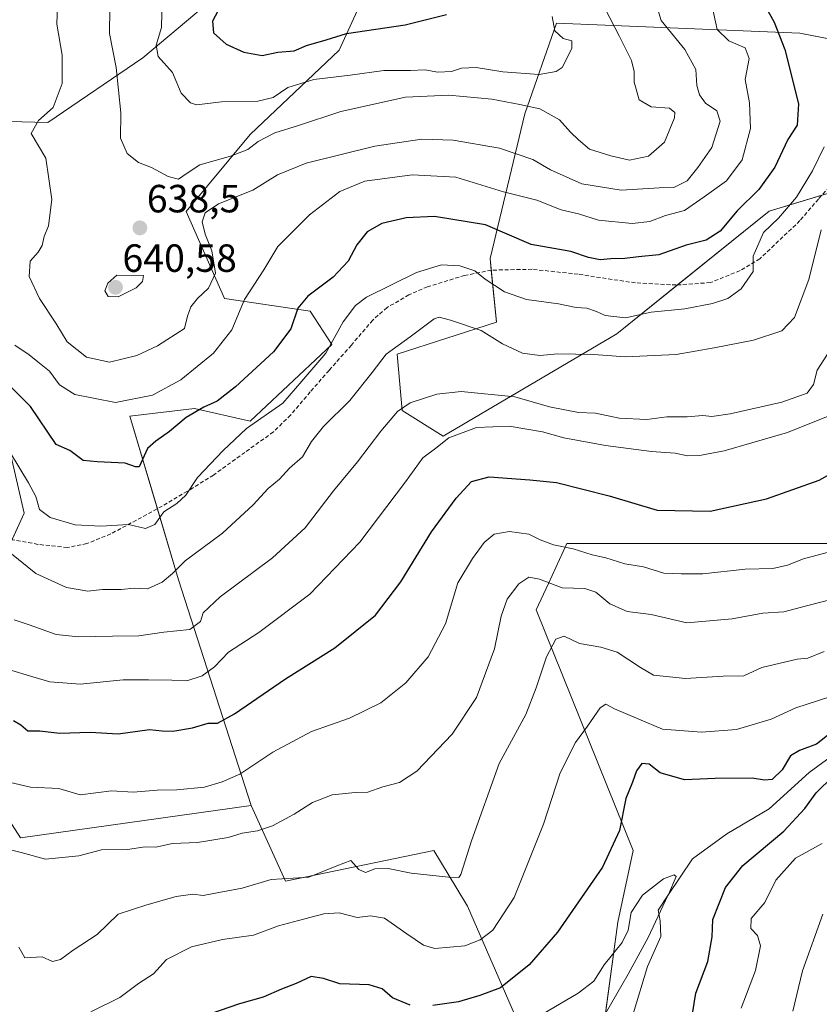
# Model space of a CAD drawing. Units: metres. Extents: x 566626 to 570072, y 4717185 to 4719532.
# Drawn here: x 568107 to 568310, y 4717566 to 4717817 of the extents above; entities that cross this region are included whole.
import ezdxf
from ezdxf.enums import TextEntityAlignment as Align

# ---------------------------------------------------------------- set-up
doc = ezdxf.new("R2010")
doc.units = ezdxf.units.M
doc.header["$MEASUREMENT"] = 0
doc.linetypes.add('TRAZOSX2', pattern=[1.5, 1, -0.5])
for name, color, linetype, lineweight in [('Carátula', 7, 'Continuous', 5), ('Corriente natural lineal', 142, 'Continuous', 13), ('Curva de nivel maestra', 36, 'Continuous', 30), ('Curva de nivel normal', 36, 'Continuous', 0), ('Matorral', 135, 'Continuous', 0), ('Matorral CxS', 135, 'Continuous', 0), ('Pastizal CxS', 92, 'Continuous', 0), ('Punto de cota en terreno', 7, 'Continuous', 0), ('Rótulo de punto de cota en terreno', 19, 'Continuous', 0), ('Senda', 19, 'TRAZOSX2', 0)]:
    doc.layers.add(name, color=color, linetype=linetype, lineweight=lineweight)
doc.styles.add('Arial', font='txt', dxfattribs={"height": 0.2})

# ---------------------------------------------------------------- blocks, each defined once
blk = doc.blocks.new('*U150')
at = {"layer": 'Matorral CxS', "color": 135, "linetype": 'Continuous', "lineweight": 0}
for points in [[(568100.13, 4717724.04, 623), (568107.77, 4717691.54, 618), (568093.81, 4717661.07, 605.6)], [(568091.19, 4717632.99, 595.47), (568106.83, 4717608.86, 591.57), (568165.59, 4717617.08, 592.13), (568174.31, 4717597.81, 584.34), (568212.1, 4717605.63, 586.43), (568217.73, 4717596.36, 584.06), (568220.71, 4717591.46, 582.94), (568238.32, 4717550.89, 565.46)], [(568255.13, 4717559.24, 566.6), (568259.01, 4717587.39, 571.07), (568262.92, 4717605.63, 573.3), (568238.16, 4717666.87, 587.6), (568241.28, 4717673.62, 589.91), (568245.98, 4717683.8, 595.7), (568312.43, 4717683.8, 595.31), (568358.04, 4717698.13, 586.83), (568367.57, 4717725.48, 586.4), (568382.28, 4717738.18, 589.84), (568407.82, 4717735.45, 601.82), (568424.22, 4717723.44, 605.47), (568428.08, 4717692.45, 603.57), (568434.67, 4717688.99, 606.16), (568450.3, 4717692.89, 610.48), (568465.94, 4717696.8, 613.98), (568474.51, 4717721.76, 619.12), (568475.85, 4717723.79, 619.7), (568519.29, 4717789.78, 640.73)]]:
    blk.add_polyline3d(points, dxfattribs=at)
blk = doc.blocks.new('*U164')
at = {"layer": 'Curva de nivel normal', "color": 36, "linetype": 'Continuous', "lineweight": 0}
blk.add_polyline3d([(568313.13, 4717733.2, 610), (568309.76, 4717727.88, 610), (568308.83, 4717724.24, 610), (568307.18, 4717722.04, 610), (568300.74, 4717719.79, 610), (568287.61, 4717716.79, 610), (568282.94, 4717716.11, 610), (568280.61, 4717716.4, 610), (568276.66, 4717716.07, 610), (568271.47, 4717716.04, 610), (568266.32, 4717715.39, 610), (568259.28, 4717715.71, 610), (568253.28, 4717716.93, 610), (568248.95, 4717717.17, 610), (568241.53, 4717718.6, 610), (568232.71, 4717721.1, 610), (568219.1, 4717722.49, 610), (568212.88, 4717721.83, 610), (568206.04, 4717719.61, 610), (568202.83, 4717717.42, 610), (568198.61, 4717712.42, 610), (568192.69, 4717704.54, 610), (568186.56, 4717697.18, 610), (568179.29, 4717687.78, 610), (568170.96, 4717680.12, 610), (568157.63, 4717670.2, 610), (568153.29, 4717666.15, 610), (568152.63, 4717663.92, 610), (568149.96, 4717661.92, 610), (568143.3, 4717661.24, 610), (568136.97, 4717660.25, 610), (568130.24, 4717660.19, 610), (568121.53, 4717659.98, 610), (568115.87, 4717660.62, 610), (568108.97, 4717663.09, 610), (568105.19, 4717664.34, 610)], dxfattribs=at)
blk = doc.blocks.new('*U165')
at = {"layer": 'Curva de nivel normal', "color": 36, "linetype": 'Continuous', "lineweight": 0}
blk.add_polyline3d([(568116.31, 4717823.67, 635), (568116.01, 4717816, 635), (568117.37, 4717808.14, 635), (568117.41, 4717800.89, 635), (568115.13, 4717794.76, 635), (568111.35, 4717791.49, 635), (568109.48, 4717788.2, 635), (568113.28, 4717781.91, 635), (568114.81, 4717771.34, 635), (568113.95, 4717764.68, 635), (568112.84, 4717761.92, 635), (568112.32, 4717759.63, 635), (568111.3, 4717757.92, 635), (568109.22, 4717755.68, 635), (568109.04, 4717751.73, 635), (568111.67, 4717746.12, 635), (568115.83, 4717739.87, 635), (568118.72, 4717735.09, 635), (568123.64, 4717731.24, 635), (568129.43, 4717729.95, 635), (568136.45, 4717731.61, 635), (568141.72, 4717734.11, 635), (568148.6, 4717738.51, 635), (568149.38, 4717741.68, 635), (568150.21, 4717744.01, 635), (568151.88, 4717746.12, 635), (568154.73, 4717748.78, 635), (568156.44, 4717752.58, 635), (568155.58, 4717758.29, 635), (568153.86, 4717762.58, 635), (568153.1, 4717765.7, 635), (568153.87, 4717767.99, 635), (568157.21, 4717770.28, 635), (568166.01, 4717773.78, 635), (568172.28, 4717777.62, 635), (568179.61, 4717780.63, 635), (568197.04, 4717784.98, 635), (568209.05, 4717786.72, 635), (568217, 4717786.51, 635), (568228.79, 4717784.43, 635), (568237.28, 4717781.54, 635), (568241.83, 4717778.89, 635), (568249.82, 4717775.38, 635), (568259.83, 4717773.76, 635), (568269.5, 4717774.36, 635), (568273.27, 4717774.43, 635), (568276.61, 4717776.16, 635), (568279.34, 4717779.5, 635), (568282.95, 4717784.64, 635), (568285.01, 4717791.34, 635), (568284.22, 4717793.95, 635), (568281.34, 4717795.94, 635), (568279.77, 4717797.99, 635), (568279.1, 4717800.39, 635), (568278.84, 4717804.44, 635), (568276.03, 4717809.57, 635), (568269.98, 4717816.91, 635), (568266.92, 4717827.08, 635)], dxfattribs=at)
blk = doc.blocks.new('*U166')
at = {"layer": 'Curva de nivel normal', "color": 36, "linetype": 'Continuous', "lineweight": 0}
blk.add_polyline3d([(568099.84, 4717623.9, 595), (568109.32, 4717621.73, 595), (568116.58, 4717621.42, 595), (568122, 4717619.74, 595), (568129.97, 4717620.82, 595), (568135.51, 4717620.46, 595), (568141.6, 4717621, 595), (568146.65, 4717621.06, 595), (568153.63, 4717621.7, 595), (568158.18, 4717623.12, 595), (568162.7, 4717625.06, 595), (568171.09, 4717630.65, 595), (568180.96, 4717635.9, 595), (568190.63, 4717639.33, 595), (568198.62, 4717643.21, 595), (568204.95, 4717648.27, 595), (568210.69, 4717654.96, 595), (568215.08, 4717663.3, 595), (568218.24, 4717673.78, 595), (568221.96, 4717679.93, 595), (568224.88, 4717684.04, 595), (568227.51, 4717686.17, 595), (568231.34, 4717686.86, 595), (568236.28, 4717686.14, 595), (568239.17, 4717684.71, 595), (568242.61, 4717683.45, 595), (568247.56, 4717682.38, 595), (568252.45, 4717680.88, 595), (568255.9, 4717680.1, 595), (568260.73, 4717678.61, 595), (568265.47, 4717677.86, 595), (568270.7, 4717676.22, 595), (568275.12, 4717676.07, 595), (568280.6, 4717676.03, 595), (568291.41, 4717677.27, 595), (568298.43, 4717677.4, 595), (568302.21, 4717678.22, 595), (568306.31, 4717679.91, 595), (568312.32, 4717681.49, 595)], dxfattribs=at)
blk = doc.blocks.new('*U169')
at = {"layer": 'Curva de nivel normal', "color": 36, "linetype": 'Continuous', "lineweight": 0}
blk.add_polyline3d([(568242.26, 4717818, 645), (568242.92, 4717814.33, 645), (568245.03, 4717812.33, 645), (568247.25, 4717811.78, 645), (568247.27, 4717809.8, 645), (568244.78, 4717804.94, 645), (568243.3, 4717803.93, 645), (568238.95, 4717803.24, 645), (568229.66, 4717803.87, 645), (568222.86, 4717805.02, 645), (568219.18, 4717804.82, 645), (568216.62, 4717803.97, 645), (568213.08, 4717803.79, 645), (568209.78, 4717804.42, 645), (568206.14, 4717804.19, 645), (568199.4, 4717804.25, 645), (568190.74, 4717803.06, 645), (568181.54, 4717801.94, 645), (568174.93, 4717799.87, 645), (568171.2, 4717797.37, 645), (568167.29, 4717796.37, 645), (568158.04, 4717796.24, 645), (568151.66, 4717795.45, 645), (568150.1, 4717795.96, 645), (568147.71, 4717798.42, 645), (568145.5, 4717803.67, 645), (568141.86, 4717807.76, 645), (568141.34, 4717810.69, 645), (568142.7, 4717815.14, 645), (568142.87, 4717822.57, 645)], dxfattribs=at)
blk = doc.blocks.new('*U172')
at = {"layer": 'Curva de nivel normal', "color": 36, "linetype": 'Continuous', "lineweight": 0}
blk.add_polyline3d([(568098.1, 4717607.26, 590), (568106.94, 4717605.08, 590), (568113.13, 4717603.41, 590), (568121.68, 4717604.28, 590), (568127.4, 4717605.76, 590), (568134.02, 4717605.89, 590), (568138.56, 4717606.5, 590), (568141.3, 4717606.45, 590), (568145.53, 4717607.37, 590), (568151.89, 4717607.67, 590), (568159.72, 4717608.89, 590), (568163.26, 4717610, 590), (568167.2, 4717610.61, 590), (568170.96, 4717611.86, 590), (568176.55, 4717614.89, 590), (568181.2, 4717617.86, 590), (568186.18, 4717619.78, 590), (568192.09, 4717620.34, 590), (568195.29, 4717620.42, 590), (568199.1, 4717621.8, 590), (568203.38, 4717622.91, 590), (568207.75, 4717625.84, 590), (568216.75, 4717635.25, 590), (568222.98, 4717644.58, 590), (568227.56, 4717656.92, 590), (568229.28, 4717665.27, 590), (568230.78, 4717669.64, 590), (568233.76, 4717673.52, 590), (568236.33, 4717675.24, 590), (568238.98, 4717674.72, 590), (568244.76, 4717672.5, 590), (568250.57, 4717672.29, 590), (568253.36, 4717671.35, 590), (568256.96, 4717668.4, 590), (568261.35, 4717666.5, 590), (568267.46, 4717665.74, 590), (568276.52, 4717663.61, 590), (568288.11, 4717664.58, 590), (568295.94, 4717666.07, 590), (568301.23, 4717666.35, 590), (568307.38, 4717668, 590), (568316.28, 4717670.3, 590)], dxfattribs=at)
blk = doc.blocks.new('*U173')
at = {"layer": 'Curva de nivel normal', "color": 36, "linetype": 'Continuous', "lineweight": 0}
blk.add_polyline3d([(568239.78, 4717563.96, 570), (568248.85, 4717569.29, 570), (568252.84, 4717572.36, 570), (568255.52, 4717576.53, 570), (568260.04, 4717582.14, 570), (568261.59, 4717585.34, 570), (568262.41, 4717589.82, 570), (568265.28, 4717594.2, 570), (568270.58, 4717598.39, 570), (568273.33, 4717599.41, 570), (568273.87, 4717598.96, 570), (568271.92, 4717594.4, 570), (568269.24, 4717590.37, 570), (568269.72, 4717587.71, 570), (568269.92, 4717583.71, 570), (568266.56, 4717576.04, 570), (568262.91, 4717564.02, 570)], dxfattribs=at)
blk = doc.blocks.new('*U176')
at = {"layer": 'Curva de nivel normal', "color": 36, "linetype": 'Continuous', "lineweight": 0}
for points in [[(568303.56, 4717564.72, 585), (568306.04, 4717574.99, 585), (568311.17, 4717589.36, 585)], [(568311.58, 4717656.27, 585), (568307.4, 4717654.6, 585), (568304.62, 4717654.3, 585), (568295.68, 4717652.21, 585), (568291.04, 4717650.09, 585), (568285.77, 4717650.02, 585), (568276.25, 4717649.4, 585), (568268.1, 4717650.21, 585), (568264.72, 4717652.21, 585), (568258.84, 4717656.07, 585), (568254.62, 4717657.4, 585), (568249.23, 4717658.35, 585), (568245.32, 4717660.15, 585), (568243.17, 4717659.45, 585), (568240.8, 4717654.9, 585), (568238.13, 4717647, 585), (568235.54, 4717640.2, 585), (568228.7, 4717627.78, 585), (568221.72, 4717608.06, 585), (568219.01, 4717599.48, 585), (568218.5, 4717598.72, 585), (568215.82, 4717598.84, 585), (568206.29, 4717599.83, 585), (568200.45, 4717601, 585), (568197.09, 4717600.93, 585), (568194.68, 4717599.96, 585), (568192.98, 4717600.74, 585), (568190.93, 4717603.08, 585), (568187.41, 4717601.71, 585), (568180.24, 4717598.8, 585), (568176.29, 4717598.59, 585), (568170.63, 4717598.22, 585), (568163.29, 4717595.98, 585), (568157.29, 4717594.91, 585), (568153.29, 4717594.17, 585), (568150.67, 4717594.47, 585), (568146.47, 4717593.89, 585), (568139.01, 4717591.76, 585), (568131.64, 4717589.39, 585), (568126.36, 4717584.24, 585), (568120.18, 4717580.26, 585), (568117.02, 4717577.89, 585), (568114.97, 4717577.38, 585), (568112.3, 4717578.49, 585), (568107.88, 4717578.26, 585), (568106.39, 4717580.99, 585)]]:
    blk.add_polyline3d(points, dxfattribs=at)
blk = doc.blocks.new('*U178')
at = {"layer": 'Curva de nivel normal', "color": 36, "linetype": 'Continuous', "lineweight": 0}
for points in [[(568290.36, 4717565.48, 580), (568294.02, 4717575.06, 580), (568295.3, 4717581.36, 580), (568294.59, 4717583.93, 580), (568292.84, 4717585.76, 580), (568292.92, 4717588.3, 580), (568296.42, 4717592.37, 580), (568299.25, 4717598.04, 580), (568304.22, 4717603.64, 580), (568311.03, 4717607.37, 580)], [(568312.99, 4717644.7, 580), (568304.35, 4717641.95, 580), (568298.03, 4717639.03, 580), (568289.21, 4717636.4, 580), (568280.28, 4717635.73, 580), (568270.35, 4717636.53, 580), (568264.29, 4717639.03, 580), (568258.11, 4717641.7, 580), (568255.95, 4717642.86, 580), (568254.44, 4717641.92, 580), (568251.21, 4717637.24, 580), (568248.17, 4717633.13, 580), (568244.3, 4717625.37, 580), (568240.05, 4717612.28, 580), (568232.6, 4717593.61, 580), (568227.12, 4717585.35, 580), (568223.86, 4717582.88, 580), (568220.01, 4717581.3, 580), (568212.36, 4717580.64, 580), (568209.5, 4717581.47, 580), (568205.24, 4717584.41, 580), (568199.54, 4717588.34, 580), (568195.99, 4717588.93, 580), (568192.56, 4717588.58, 580), (568188, 4717589.69, 580), (568184.05, 4717589.52, 580), (568177.63, 4717587.75, 580), (568172.54, 4717586.42, 580), (568166.16, 4717584.05, 580), (568158.24, 4717582.98, 580), (568150.36, 4717581.07, 580), (568143.98, 4717577.87, 580), (568140.67, 4717574.22, 580), (568136.84, 4717571.71, 580), (568132.13, 4717568.2, 580), (568124.71, 4717564.5, 580)]]:
    blk.add_polyline3d(points, dxfattribs=at)
blk = doc.blocks.new('*U179')
at = {"layer": 'Curva de nivel normal', "color": 36, "linetype": 'Continuous', "lineweight": 0}
blk.add_polyline3d([(568314.66, 4717717.06, 605), (568302.2, 4717712.08, 605), (568293.14, 4717709.42, 605), (568286.06, 4717707.39, 605), (568279.76, 4717706.18, 605), (568276.68, 4717706.09, 605), (568273.55, 4717706.78, 605), (568267.54, 4717707.22, 605), (568255.84, 4717708.74, 605), (568245.23, 4717710.66, 605), (568239.74, 4717712.22, 605), (568231.28, 4717713.65, 605), (568222.95, 4717713.32, 605), (568215.95, 4717710.71, 605), (568212.62, 4717708.07, 605), (568209.26, 4717705.57, 605), (568204.85, 4717699.49, 605), (568193.27, 4717684.08, 605), (568180.52, 4717670.88, 605), (568167.53, 4717661.14, 605), (568159.78, 4717656.1, 605), (568156.19, 4717652.38, 605), (568153.1, 4717650.1, 605), (568149.21, 4717648.8, 605), (568145.33, 4717648.94, 605), (568139.38, 4717649.03, 605), (568132.93, 4717649.04, 605), (568121.96, 4717647.96, 605), (568114.26, 4717648.56, 605), (568109.9, 4717649.85, 605), (568103.73, 4717651.67, 605)], dxfattribs=at)
blk = doc.blocks.new('*U180')
at = {"layer": 'Curva de nivel normal', "color": 36, "linetype": 'Continuous', "lineweight": 0}
blk.add_polyline3d([(568280.58, 4717832, 630), (568284.3, 4717814.7, 630), (568287.25, 4717811.76, 630), (568291.43, 4717809.96, 630), (568292.42, 4717807.31, 630), (568291.45, 4717801.89, 630), (568292.48, 4717795.97, 630), (568292.75, 4717789.45, 630), (568290.67, 4717781.47, 630), (568286.66, 4717776.12, 630), (568280.99, 4717772.01, 630), (568275.95, 4717768.61, 630), (568271.12, 4717767.32, 630), (568267.12, 4717765.78, 630), (568262.65, 4717765.3, 630), (568254.07, 4717766.13, 630), (568248.94, 4717767.71, 630), (568244.54, 4717768.78, 630), (568238.32, 4717771.18, 630), (568229.87, 4717773.32, 630), (568217.69, 4717777.08, 630), (568206.6, 4717777.67, 630), (568194.48, 4717776.02, 630), (568188.19, 4717773.4, 630), (568180.46, 4717767.46, 630), (568172.37, 4717759.43, 630), (568168.78, 4717753.45, 630), (568163.83, 4717745.94, 630), (568160.65, 4717738.19, 630), (568155.96, 4717732.2, 630), (568147.64, 4717725.41, 630), (568140.4, 4717721.53, 630), (568131.02, 4717719.65, 630), (568120.65, 4717721.7, 630), (568116.73, 4717724.22, 630), (568114.19, 4717727.65, 630), (568111.2, 4717730, 630), (568108.97, 4717731.84, 630), (568105.32, 4717734.27, 630)], dxfattribs=at)
blk = doc.blocks.new('*U181')
at = {"layer": 'Curva de nivel normal', "color": 36, "linetype": 'Continuous', "lineweight": 0}
blk.add_polyline3d([(568311.54, 4717784.76, 620), (568308.54, 4717778.66, 620), (568304.51, 4717771.95, 620), (568299.91, 4717766.62, 620), (568296.11, 4717763.01, 620), (568293.46, 4717756.93, 620), (568293.42, 4717753.01, 620), (568290.38, 4717748.59, 620), (568286.98, 4717746.14, 620), (568283.12, 4717744.85, 620), (568276, 4717743.56, 620), (568267.5, 4717742.64, 620), (568260.94, 4717741.21, 620), (568255.75, 4717741.81, 620), (568253.52, 4717742.88, 620), (568251.04, 4717743.7, 620), (568248.38, 4717743.89, 620), (568243.86, 4717744.78, 620), (568235.71, 4717745.91, 620), (568230.11, 4717747.84, 620), (568225.17, 4717751.1, 620), (568222.53, 4717753.2, 620), (568218.76, 4717754.51, 620), (568214.02, 4717754.7, 620), (568207.71, 4717752.82, 620), (568194.95, 4717746.49, 620), (568192.12, 4717744.42, 620), (568188.97, 4717740.26, 620), (568184.59, 4717732.26, 620), (568178.47, 4717725.08, 620), (568173.64, 4717719.55, 620), (568164.4, 4717713.07, 620), (568158.45, 4717707.45, 620), (568151.89, 4717700.62, 620), (568148.94, 4717696.05, 620), (568146.64, 4717693.92, 620), (568143.32, 4717691.88, 620), (568141.03, 4717688.59, 620), (568138.65, 4717687.61, 620), (568134.3, 4717688.63, 620), (568127.3, 4717688.16, 620), (568120.71, 4717688.55, 620), (568114.35, 4717690.36, 620), (568111.64, 4717692.43, 620), (568110.66, 4717695.72, 620), (568108.8, 4717699.21, 620), (568104.13, 4717706.96, 620)], dxfattribs=at)
blk = doc.blocks.new('*U185')
at = {"layer": 'Curva de nivel normal', "color": 36, "linetype": 'Continuous', "lineweight": 0}
blk.add_polyline3d([(568129.58, 4717820.04, 640), (568129.46, 4717813.67, 640), (568131.19, 4717805, 640), (568132.34, 4717793.46, 640), (568132.24, 4717786.97, 640), (568133.98, 4717783.08, 640), (568136.9, 4717780.76, 640), (568140.13, 4717779.54, 640), (568144.43, 4717777.2, 640), (568147.05, 4717776.56, 640), (568149.28, 4717778.05, 640), (568152.46, 4717780.18, 640), (568160.3, 4717782.38, 640), (568164.68, 4717784.09, 640), (568167.37, 4717786.1, 640), (568171.63, 4717788.32, 640), (568177.65, 4717790.24, 640), (568188.37, 4717793.74, 640), (568204.92, 4717797.4, 640), (568215.9, 4717797.97, 640), (568226.84, 4717796.89, 640), (568234.02, 4717795.56, 640), (568239.13, 4717794.48, 640), (568244.1, 4717791.65, 640), (568246.9, 4717788.5, 640), (568248.95, 4717786.56, 640), (568251.72, 4717784.16, 640), (568257.16, 4717782.53, 640), (568261.98, 4717781.39, 640), (568266.76, 4717782.42, 640), (568270.82, 4717785.96, 640), (568273.45, 4717792.19, 640), (568273.53, 4717793.51, 640), (568272.15, 4717794.66, 640), (568267.48, 4717794.93, 640), (568264.4, 4717796.75, 640), (568263.1, 4717801.24, 640), (568263.12, 4717803.98, 640), (568262.42, 4717806.79, 640), (568259.44, 4717812.85, 640), (568255.72, 4717819.9, 640)], dxfattribs=at)
blk = doc.blocks.new('*U187')
at = {"layer": 'Curva de nivel normal', "color": 36, "linetype": 'Continuous', "lineweight": 0}
blk.add_polyline3d([(568310.75, 4717763.68, 615), (568307.6, 4717751.01, 615), (568303.99, 4717741.34, 615), (568300.73, 4717737.91, 615), (568293.57, 4717735.53, 615), (568283.55, 4717733.6, 615), (568273.87, 4717731.9, 615), (568260.8, 4717731.32, 615), (568252.85, 4717731.91, 615), (568243.69, 4717732.07, 615), (568239.07, 4717731.68, 615), (568234.68, 4717732.23, 615), (568229.56, 4717734.6, 615), (568224.12, 4717737.99, 615), (568216.31, 4717740.66, 615), (568213.43, 4717741.44, 615), (568212.15, 4717741.02, 615), (568206.11, 4717736.39, 615), (568199.96, 4717732.01, 615), (568196.38, 4717727.35, 615), (568190.72, 4717720.16, 615), (568183.98, 4717713.58, 615), (568180.96, 4717709.74, 615), (568178.63, 4717705.85, 615), (568175.3, 4717703, 615), (568172.82, 4717700.2, 615), (568169.9, 4717697.74, 615), (568166.11, 4717693.62, 615), (568158.3, 4717686.41, 615), (568148.75, 4717679.39, 615), (568145.48, 4717676.1, 615), (568142.88, 4717673.97, 615), (568139.12, 4717672.24, 615), (568135.77, 4717672.41, 615), (568132.46, 4717672.08, 615), (568127.71, 4717672.08, 615), (568123.95, 4717671.68, 615), (568118.54, 4717672.6, 615), (568110.7, 4717676.1, 615), (568104.07, 4717681.48, 615)], dxfattribs=at)
blk = doc.blocks.new('*U191')
at = {"layer": 'Curva de nivel maestra', "color": 36, "linetype": 'Continuous', "lineweight": 30}
for points in [[(568277.6, 4717561.37, 575), (568278.83, 4717569.27, 575), (568281.91, 4717577.31, 575), (568282.98, 4717583.63, 575), (568283.21, 4717588.04, 575), (568286.39, 4717596.16, 575), (568290.8, 4717601.77, 575), (568301.27, 4717610.55, 575), (568306.6, 4717616.33, 575), (568309.46, 4717620.28, 575), (568313.73, 4717624.46, 575)], [(568316.34, 4717638.02, 575), (568309.6, 4717632.67, 575), (568305.26, 4717631.06, 575), (568302.94, 4717629.71, 575), (568300.81, 4717626.12, 575), (568298.31, 4717623.7, 575), (568296.36, 4717623.48, 575), (568293.16, 4717624.05, 575), (568283.77, 4717623.97, 575), (568275.92, 4717623.58, 575), (568269.77, 4717625.35, 575), (568266.95, 4717627.58, 575), (568265.06, 4717627.76, 575), (568263.76, 4717625.88, 575), (568262.72, 4717623, 575), (568261, 4717618.83, 575), (568259.36, 4717610.7, 575), (568255.08, 4717601.37, 575), (568243.63, 4717584.84, 575), (568236.36, 4717576.48, 575), (568229.09, 4717570.66, 575), (568223.8, 4717568.72, 575), (568218.4, 4717567.1, 575), (568211.8, 4717566.12, 575)], [(568206.04, 4717566.21, 575), (568201.53, 4717568.06, 575), (568198.95, 4717570.38, 575), (568195.63, 4717571.37, 575), (568188.14, 4717571.63, 575), (568184.02, 4717573, 575), (568180.81, 4717573.54, 575), (568177.04, 4717571.74, 575), (568173.28, 4717570.28, 575), (568168.64, 4717568.29, 575), (568162.61, 4717566.52, 575), (568154.96, 4717563.94, 575)]]:
    blk.add_polyline3d(points, dxfattribs=at)
blk = doc.blocks.new('*U193')
at = {"layer": 'Curva de nivel maestra', "color": 36, "linetype": 'Continuous', "lineweight": 30}
blk.add_polyline3d([(568105.01, 4717638.73, 600), (568106.86, 4717637.58, 600), (568108.68, 4717636.07, 600), (568111.7, 4717636.09, 600), (568116.72, 4717635.44, 600), (568124.55, 4717635.73, 600), (568131.66, 4717635.32, 600), (568139.62, 4717636.38, 600), (568142.92, 4717636.1, 600), (568145.62, 4717636, 600), (568150.63, 4717636.82, 600), (568154.63, 4717637.99, 600), (568156.96, 4717638.06, 600), (568161.29, 4717640.41, 600), (568174.29, 4717649.33, 600), (568186.86, 4717657.22, 600), (568197.21, 4717665.56, 600), (568203.69, 4717673.99, 600), (568211.51, 4717686.76, 600), (568217.76, 4717695.35, 600), (568221.71, 4717699.56, 600), (568226.22, 4717700.78, 600), (568236.56, 4717699.96, 600), (568243.37, 4717699.3, 600), (568256.77, 4717695.94, 600), (568269, 4717692.27, 600), (568282.48, 4717692.04, 600), (568296.84, 4717695.12, 600), (568310.26, 4717699.91, 600), (568320.49, 4717705.61, 600)], dxfattribs=at)
blk = doc.blocks.new('*U194')
at = {"layer": 'Curva de nivel maestra', "color": 36, "linetype": 'Continuous', "lineweight": 30}
blk.add_polyline3d([(568295.13, 4717823.18, 625), (568298.78, 4717816.51, 625), (568301.5, 4717809.56, 625), (568304.96, 4717795.75, 625), (568304.7, 4717790.32, 625), (568302.32, 4717786.61, 625), (568298.95, 4717779.62, 625), (568294.93, 4717773.94, 625), (568289.35, 4717768.45, 625), (568285.08, 4717763.28, 625), (568281.48, 4717761.02, 625), (568276.41, 4717759.72, 625), (568269.44, 4717757.25, 625), (568264.28, 4717756.8, 625), (568260.78, 4717756.37, 625), (568257.23, 4717756.28, 625), (568254.5, 4717755.97, 625), (568251.5, 4717756.56, 625), (568247.02, 4717758.09, 625), (568236.91, 4717759.91, 625), (568225.24, 4717764.88, 625), (568212.24, 4717767.05, 625), (568205.09, 4717766.69, 625), (568198.88, 4717765.3, 625), (568195.1, 4717763.15, 625), (568192.51, 4717759.81, 625), (568190.24, 4717755.64, 625), (568186.46, 4717751.58, 625), (568179.99, 4717746.76, 625), (568177.42, 4717743.69, 625), (568175.63, 4717738.4, 625), (568171.27, 4717732.55, 625), (568161.6, 4717723.63, 625), (568156.92, 4717720.05, 625), (568153.48, 4717718.52, 625), (568149.04, 4717715.88, 625), (568144.76, 4717712.33, 625), (568141.25, 4717709.86, 625), (568139.16, 4717707.98, 625), (568137.01, 4717703.27, 625), (568136.06, 4717703.34, 625), (568133.49, 4717704.21, 625), (568126.3, 4717704.55, 625), (568122.72, 4717704.93, 625), (568119.4, 4717707.46, 625), (568115.9, 4717709, 625), (568109.32, 4717718.7, 625), (568104.48, 4717723.52, 625)], dxfattribs=at)
blk = doc.blocks.new('*U196')
at = {"layer": 'Curva de nivel maestra', "color": 36, "linetype": 'Continuous', "lineweight": 30}
blk.add_polyline3d([(568158.34, 4717821.73, 650), (568155.71, 4717816.75, 650), (568155.96, 4717813.82, 650), (568159.16, 4717810.95, 650), (568163.69, 4717808.86, 650), (568168.37, 4717808.08, 650), (568172.35, 4717808.86, 650), (568176.49, 4717809.2, 650), (568179.63, 4717810.55, 650), (568184.63, 4717811.99, 650), (568189.81, 4717813.6, 650), (568204.79, 4717815.84, 650), (568215.32, 4717818.51, 650)], dxfattribs=at)
blk = doc.blocks.new('5PATER')
at = {"layer": 'Carátula', "linetype": 'Continuous', "lineweight": 5}
h = blk.add_hatch(color=250, dxfattribs=at)
edge = h.paths.add_edge_path()
edge.add_ellipse((0, 0.01), major_axis=(-1.33, -1.34), ratio=0.999422, start_angle=0, end_angle=360)

msp = doc.modelspace()

# ---------------------------------------------------------------- linework, layer by layer
at = {"layer": 'Corriente natural lineal', "color": 142, "linetype": 'Continuous', "lineweight": 13}
msp.add_polyline3d([(568319.73, 4717634.25, 574.34), (568307.76, 4717625.43, 572.98), (568297.56, 4717616.22, 572.73), (568286.75, 4717609.83, 571.69), (568278, 4717603.46, 570.56), (568271.71, 4717594.14, 569.86), (568266.68, 4717583.49, 567.63), (568261.64, 4717574.1, 567.57), (568255.83, 4717564.13, 566.52)], dxfattribs=at)
at = {"layer": 'Curva de nivel normal', "color": 36, "linetype": 'Continuous', "lineweight": 0}
msp.add_polyline3d([(568131.64, 4717746.62, 640), (568136.23, 4717748.84, 640), (568137.86, 4717750.46, 640), (568138.15, 4717752.01, 640), (568131.32, 4717752.12, 640), (568129.02, 4717750.08, 640), (568128.25, 4717748.09, 640), (568129.13, 4717746.67, 640), (568131.64, 4717746.62, 640)], dxfattribs=at)
at = {"layer": 'Matorral', "color": 135, "linetype": 'Continuous', "lineweight": 0}
for points in [[(568329.68, 4718034.06, 655.21), (568291.49, 4718020.36, 661.1), (568241.53, 4717984.54, 668.8), (568227.83, 4717935.12, 668.76), (568218.77, 4717876.78, 661.91), (568187.94, 4717809.36, 648.85), (568165.28, 4717787.88, 640.95), (568149.01, 4717768.3, 637.12), (568158.77, 4717746.19, 632.01), (568180.59, 4717742.95, 623.52), (568186.13, 4717734.46, 620), (568165.28, 4717714.92, 620.13), (568151.13, 4717718.17, 624.99), (568134.69, 4717716.2, 628.72), (568141.67, 4717692.64, 620.04), (568147.04, 4717674.53, 613.95), (568165.59, 4717617.09, 592.13)], [(568150.65, 4718028.99, 671.94), (568182.37, 4718000.46, 674.08), (568189.54, 4717966.44, 668), (568183.43, 4717940.43, 664.19), (568182, 4717934.34, 663.64), (568174.26, 4717925.29, 661.64), (568157.17, 4717905.31, 658.38), (568157.1, 4717904.63, 658.37), (568154.86, 4717884.87, 657.44), (568168.52, 4717862.57, 659.01), (568162.36, 4717827.98, 650.66), (568137.92, 4717807.43, 642.84), (568113.72, 4717790.95, 635.16), (568067.27, 4717792.15, 618.94), (568033.68, 4717811.34, 602.42), (568011.53, 4717808.73, 595.07), (568001.03, 4717799.28, 590.81), (567998.5, 4717797.01, 590.64), (567991.07, 4717771.98, 588.83), (567983.8, 4717747.51, 586.39)], [(568310.96, 4717772.48, 615.59), (568297.53, 4717768.4, 622.29), (568274.2, 4717749.62, 621.67), (568258.76, 4717737.2, 617.36), (568214.46, 4717711.14, 605.52), (568204.03, 4717717.65, 609.61), (568202.73, 4717731.99, 614.44), (568228.09, 4717740.1, 615.99), (568226.73, 4717753.38, 620.31), (568226.42, 4717756.34, 621.44), (568235.31, 4717793.22, 638.89), (568243.33, 4717816.27, 644.77), (568305.35, 4717813.73, 622.39), (568329.89, 4717808.96, 613)], [(568255.79, 4717564.09, 566.52), (568259.01, 4717587.39, 571.07), (568262.91, 4717605.63, 573.3), (568238.16, 4717666.87, 587.6), (568241.28, 4717673.62, 589.91), (568245.98, 4717683.8, 595.7), (568312.43, 4717683.8, 595.31), (568358.04, 4717698.14, 586.83), (568367.57, 4717725.48, 586.4), (568372.62, 4717729.83, 585.54), (568382.28, 4717738.18, 589.84), (568407.82, 4717735.45, 601.82), (568421.28, 4717725.59, 605.5), (568423.64, 4717723.87, 605.51), (568424.22, 4717723.44, 605.47), (568424.35, 4717722.4, 605.28), (568424.94, 4717717.66, 604.54), (568425.85, 4717710.37, 603.83), (568426.62, 4717704.17, 603.38), (568427.23, 4717699.31, 603.45), (568428.08, 4717692.45, 603.57), (568434.66, 4717688.99, 606.16), (568450.3, 4717692.9, 610.48), (568465.94, 4717696.8, 613.98)], [(568046.42, 4717568.47, 566.33), (568058.43, 4717571.6, 572.52), (568064.95, 4717582.02, 577.12), (568049.53, 4717626.13, 582.87), (568047.57, 4717657.19, 591.18), (568050.33, 4717675.6, 597.08), (568030.42, 4717678.91, 590.82), (568018.58, 4717689.44, 589.07), (568008.06, 4717702.59, 589.48), (568022.52, 4717718.37, 600.77), (568030.5, 4717722.36, 601.59), (568040.94, 4717727.58, 605.24), (568077.16, 4717723.92, 617.52), (568079.77, 4717723.94, 618.66), (568100.13, 4717724.04, 623), (568107.77, 4717691.54, 618), (568104.67, 4717684.77, 615.44), (568093.81, 4717661.07, 605.6), (568091.19, 4717632.99, 595.47), (568106.83, 4717608.86, 591.57), (568165.59, 4717617.09, 592.13)], [(568165.59, 4717617.09, 592.13), (568174.31, 4717597.81, 584.34), (568212.1, 4717605.63, 586.43), (568217.73, 4717596.36, 584.06), (568220.71, 4717591.46, 582.94), (568238.32, 4717550.89, 565.46), (568238.03, 4717549.18, 564.91), (568236.79, 4717541.93, 566.84), (568220.78, 4717529.81, 567.1), (568157.58, 4717521.4, 561.03), (568136.49, 4717509.06, 559.77), (568107.85, 4717463.61, 555.78), (568108.01, 4717463.24, 555.83)]]:
    msp.add_polyline3d(points, dxfattribs=at)
at = {"layer": 'Matorral CxS', "color": 135, "linetype": 'Continuous', "lineweight": 0}
for points in [[(568150.65, 4718028.99, 671.94), (568182.38, 4718000.46, 674.08), (568189.54, 4717966.44, 668), (568182, 4717934.34, 663.64), (568157.17, 4717905.31, 658.38), (568154.86, 4717884.87, 657.44), (568168.52, 4717862.57, 659.01), (568162.36, 4717827.98, 650.66), (568137.92, 4717807.43, 642.84), (568113.72, 4717790.95, 635.17), (568067.27, 4717792.15, 618.94), (568033.68, 4717811.34, 602.42), (568011.53, 4717808.73, 595.07), (567998.5, 4717797.01, 590.64), (567983.8, 4717747.51, 586.39)], [(568218.77, 4717876.78, 661.91), (568187.94, 4717809.36, 648.85), (568165.29, 4717787.88, 640.95), (568149.01, 4717768.3, 637.12), (568158.77, 4717746.19, 632.01), (568180.59, 4717742.95, 623.52), (568186.13, 4717734.46, 620), (568165.28, 4717714.92, 620.13), (568151.13, 4717718.17, 624.99), (568134.69, 4717716.2, 628.72), (568147.04, 4717674.53, 613.95), (568165.59, 4717617.08, 592.13), (568106.83, 4717608.86, 591.57), (568091.19, 4717632.99, 595.47)], [(568067.27, 4717792.15, 618.94), (568113.72, 4717790.95, 635.17), (568137.92, 4717807.43, 642.84), (568162.36, 4717827.98, 650.66)], [(568336.01, 4717780.07, 606.73), (568297.53, 4717768.4, 622.29), (568258.76, 4717737.2, 617.36), (568214.46, 4717711.14, 605.52), (568204.03, 4717717.65, 609.61), (568202.73, 4717731.99, 614.44), (568228.09, 4717740.1, 615.99), (568226.42, 4717756.34, 621.44), (568235.31, 4717793.22, 638.89), (568243.33, 4717816.27, 644.77), (568305.35, 4717813.73, 622.39), (568330.43, 4717808.86, 612.82)], [(568093.81, 4717661.07, 605.6), (568107.77, 4717691.54, 618), (568100.13, 4717724.04, 623)]]:
    msp.add_polyline3d(points, dxfattribs=at)
at = {"layer": 'Pastizal CxS', "color": 92, "linetype": 'Continuous', "lineweight": 0}
for points in [[(568238.32, 4717550.89, 565.46), (568220.71, 4717591.46, 582.94), (568217.73, 4717596.36, 584.06), (568212.1, 4717605.63, 586.43), (568174.31, 4717597.81, 584.34), (568165.59, 4717617.08, 592.13), (568147.04, 4717674.53, 613.95), (568134.69, 4717716.2, 628.72), (568151.13, 4717718.17, 624.99), (568165.28, 4717714.92, 620.13), (568186.13, 4717734.46, 620), (568180.59, 4717742.95, 623.52), (568158.77, 4717746.19, 632.01), (568149.01, 4717768.3, 637.12), (568165.29, 4717787.88, 640.95), (568187.94, 4717809.36, 648.85), (568218.77, 4717876.78, 661.91), (568227.83, 4717935.12, 668.76), (568241.53, 4717984.54, 668.8), (568291.49, 4718020.36, 661.1), (568329.68, 4718034.06, 655.21)], [(568329.68, 4718034.06, 655.21), (568291.49, 4718020.36, 661.1), (568241.53, 4717984.54, 668.8), (568227.83, 4717935.12, 668.76), (568218.77, 4717876.78, 661.91), (568187.94, 4717809.36, 648.85), (568165.28, 4717787.88, 640.95), (568149.01, 4717768.3, 637.12), (568158.77, 4717746.19, 632.01), (568180.59, 4717742.95, 623.52), (568186.13, 4717734.46, 620), (568165.28, 4717714.92, 620.13), (568151.13, 4717718.17, 624.99), (568134.69, 4717716.2, 628.72), (568141.67, 4717692.64, 620.04), (568147.04, 4717674.53, 613.95), (568165.59, 4717617.09, 592.13)], [(568330.43, 4717808.86, 612.82), (568305.35, 4717813.73, 622.39), (568243.33, 4717816.27, 644.77), (568235.31, 4717793.22, 638.89), (568226.42, 4717756.34, 621.44), (568228.09, 4717740.1, 615.99), (568202.73, 4717731.99, 614.44), (568204.03, 4717717.65, 609.61), (568214.46, 4717711.14, 605.52), (568258.76, 4717737.2, 617.36), (568297.53, 4717768.4, 622.29), (568336.01, 4717780.07, 606.73)], [(568310.96, 4717772.48, 615.59), (568297.53, 4717768.4, 622.29), (568274.2, 4717749.62, 621.67), (568258.76, 4717737.2, 617.36), (568214.46, 4717711.14, 605.52), (568204.03, 4717717.65, 609.61), (568202.73, 4717731.99, 614.44), (568228.09, 4717740.1, 615.99), (568226.73, 4717753.38, 620.31), (568226.42, 4717756.34, 621.44), (568235.31, 4717793.22, 638.89), (568243.33, 4717816.27, 644.77), (568305.35, 4717813.73, 622.39), (568329.89, 4717808.96, 613)], [(568255.79, 4717564.09, 566.52), (568259.01, 4717587.39, 571.07), (568262.91, 4717605.63, 573.3), (568238.16, 4717666.87, 587.6), (568241.28, 4717673.62, 589.91), (568245.98, 4717683.8, 595.7), (568312.43, 4717683.8, 595.31), (568358.04, 4717698.14, 586.83), (568367.57, 4717725.48, 586.4), (568372.62, 4717729.83, 585.54), (568382.28, 4717738.18, 589.84), (568407.82, 4717735.45, 601.82), (568421.28, 4717725.59, 605.5), (568423.64, 4717723.87, 605.51), (568424.22, 4717723.44, 605.47), (568424.35, 4717722.4, 605.28), (568424.94, 4717717.66, 604.54), (568425.85, 4717710.37, 603.83), (568426.62, 4717704.17, 603.38), (568427.23, 4717699.31, 603.45), (568428.08, 4717692.45, 603.57), (568434.66, 4717688.99, 606.16), (568450.3, 4717692.9, 610.48), (568465.94, 4717696.8, 613.98)], [(568312.43, 4717683.8, 595.31), (568245.98, 4717683.8, 595.7), (568241.28, 4717673.62, 589.91), (568238.16, 4717666.87, 587.6), (568262.92, 4717605.63, 573.3), (568259.01, 4717587.39, 571.07), (568255.13, 4717559.24, 566.6)], [(568165.59, 4717617.09, 592.13), (568174.31, 4717597.81, 584.34), (568212.1, 4717605.63, 586.43), (568217.73, 4717596.36, 584.06), (568220.71, 4717591.46, 582.94), (568238.32, 4717550.89, 565.46), (568238.03, 4717549.18, 564.91), (568236.79, 4717541.93, 566.84), (568220.78, 4717529.81, 567.1), (568157.58, 4717521.4, 561.03), (568136.49, 4717509.06, 559.77), (568107.85, 4717463.61, 555.78), (568108.01, 4717463.24, 555.83)]]:
    msp.add_polyline3d(points, dxfattribs=at)
at = {"layer": 'Senda', "color": 19, "linetype": 'TRAZOSX2', "lineweight": 0}
msp.add_polyline3d([(568315.91, 4717777.94, 614.37), (568310.07, 4717771.49, 616.03), (568305.37, 4717765.99, 617.02), (568295.19, 4717756.3, 619.45), (568290.1, 4717753.26, 620.45), (568282.55, 4717750.2, 621.29), (568273.85, 4717749.6, 621.68), (568263.45, 4717750.13, 622.59), (568248.88, 4717752.34, 623), (568237.15, 4717753.61, 621.77), (568226.75, 4717753.38, 620.32), (568219.95, 4717752.03, 619.15), (568210.5, 4717749.16, 618.12), (568205.76, 4717747.1, 617.9), (568200.17, 4717743.86, 617.76), (568196.54, 4717740.67, 617.65), (568191.08, 4717734.27, 618.26), (568185.39, 4717727.87, 618.13), (568180.61, 4717722.36, 617.93), (568175.6, 4717716.48, 617.63), (568171.21, 4717712.17, 617.74), (568163.96, 4717706.99, 618.39), (568155.95, 4717701.21, 619.13), (568150.59, 4717697.89, 619.7), (568142.9, 4717693.31, 620.08), (568136.34, 4717689.7, 620.26), (568129.78, 4717686.23, 619.64), (568123.68, 4717683.74, 618.6), (568118.71, 4717682.74, 617.69), (568111.22, 4717683.56, 616.71), (568103.51, 4717684.98, 615.16)], dxfattribs=at)

# ---------------------------------------------------------------- block references
at = {"layer": 'Curva de nivel maestra', "color": 36, "linetype": 'Continuous', "lineweight": 30}
for name in ['*U193', '*U194', '*U196', '*U191']:
    msp.add_blockref(name, (0, 0), dxfattribs=at)
at = {"layer": 'Curva de nivel normal', "color": 36, "linetype": 'Continuous', "lineweight": 0}
for name in ['*U179', '*U164', '*U187', '*U181', '*U180', '*U165', '*U185', '*U169', '*U166', '*U172', '*U176', '*U178', '*U173']:
    msp.add_blockref(name, (0, 0), dxfattribs=at)
at = {"layer": 'Matorral CxS', "color": 135, "linetype": 'Continuous', "lineweight": 0}
msp.add_blockref('*U150', (0, 0), dxfattribs=at)
at = {"layer": 'Punto de cota en terreno', "linetype": 'Continuous', "lineweight": 0}
for p in [(568137.21, 4717764.14, 638.5), (568131, 4717749, 640.58)]:
    msp.add_blockref('5PATER', p, dxfattribs=at)

# ---------------------------------------------------------------- texts
at = {"layer": 'Rótulo de punto de cota en terreno', "color": 19, "linetype": 'Continuous', "lineweight": 0, "style": 'Arial'}
for s, p in [('638,5', (568138.97, 4717765.9)), ('640,58', (568132.76, 4717750.76))]:
    msp.add_text(s, height=7, dxfattribs=at).set_placement(p, align=Align.BOTTOM_LEFT)

doc.saveas('drawing.dxf')
